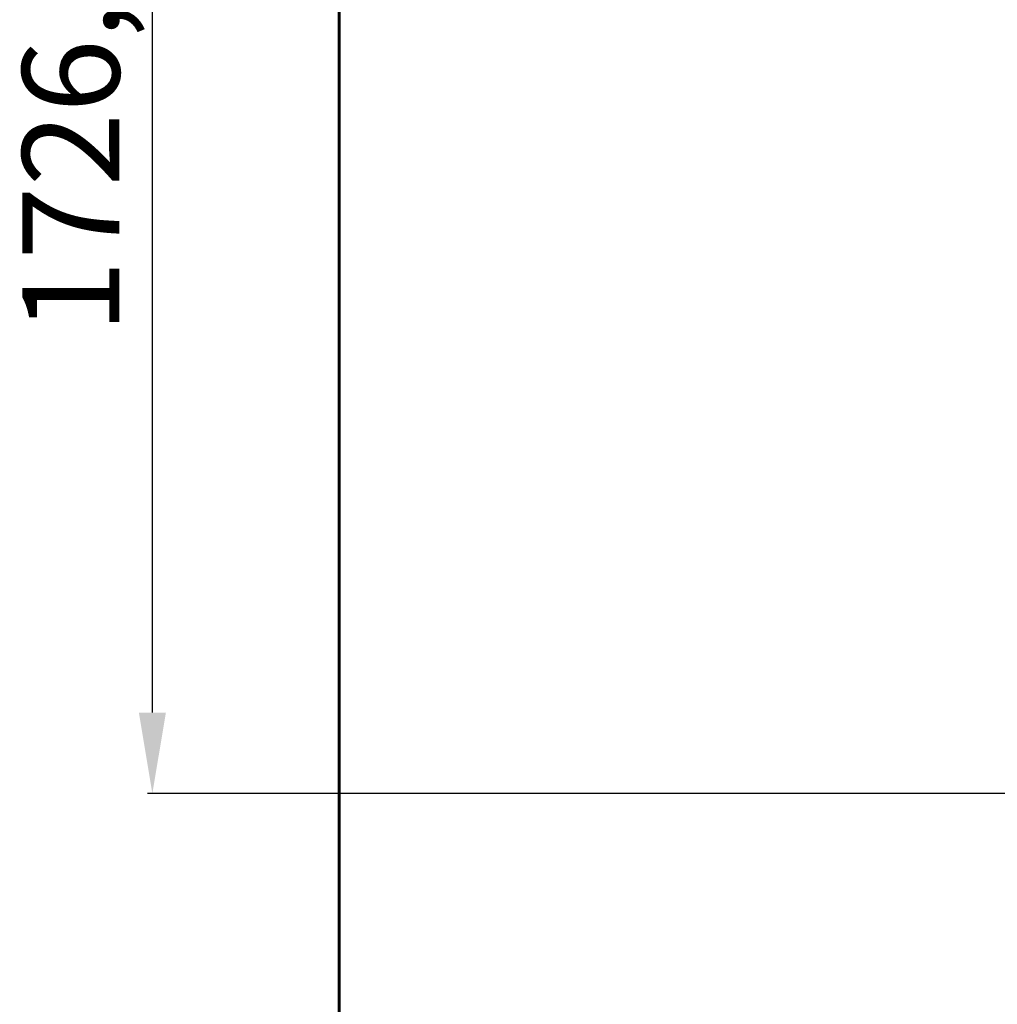
# Model space of a CAD drawing. Units: millimetres. Extents: x -1265 to 4875, y -1426 to 2518.
# Drawn here: x 980 to 2187, y 87 to 1303 of the extents above; entities that cross this region are included whole.
import ezdxf
from ezdxf.lldxf.tags import DXFTag

# ---------------------------------------------------------------- set-up
doc = ezdxf.new("R2010")
doc.units = ezdxf.units.MM
doc.header["$PDSIZE"] = -1
doc.layers.add('AREA MAX', color=3, linetype='Continuous')
doc.layers.add('PERIMETRO', color=7, linetype='Continuous')
doc.layers.add('QUOTE', color=212, linetype='Continuous', lineweight=18)
tags = doc.linetypes.add('HIDDEN', pattern=[1.905, 1.27, -0.635]).pattern_tags.tags
tags[6:7] = [DXFTag(74, 4), DXFTag(75, 0), DXFTag(340, '0'), DXFTag(46, 1.0), DXFTag(50, 0.0), DXFTag(44, 0.0), DXFTag(45, 0.0)]
tags[4:5] = [DXFTag(74, 4), DXFTag(75, 0), DXFTag(340, '0'), DXFTag(46, 1.0), DXFTag(50, 0.0), DXFTag(44, 0.0), DXFTag(45, 0.0)]
doc.dimstyles.new('2011', dxfattribs={"dimtxt": 120, "dimasz": 100, "dimexe": 6, "dimexo": 10, "dimgap": 15, "dimtad": 1, "dimtxsty": 'Standard', "dimcen": 5, "dimadec": 0, "dimazin": 0, "dimtfac": 1, "dimtmove": 0, "dimatfit": 3, "dimfxl": 1, "dimarcsym": 0})

# ---------------------------------------------------------------- blocks, each defined once
blk = doc.blocks.new('*D11')
at = {"layer": 'DEFPOINTS', "color": 0, "transparency": 16777216}
for p in [(1374.6, 2354.3), (1374.6, 2073.7), (3123.3, 347.2)]:
    blk.add_point(p, dxfattribs=at)
at = {"layer": 'QUOTE', "color": 0, "lineweight": -2, "transparency": 16777216}
for p, q in [((1374.6, 2083.7), (1374.6, 2360.3)), ((3123.3, 357.2), (3123.3, 2360.3)), ((3023.3, 2354.3), (1474.6, 2354.3))]:
    blk.add_line(p, q, dxfattribs=at)
at = {"layer": 'QUOTE', "color": 0, "transparency": 16777216}
for points in [[(1474.6, 2371), (1474.6, 2337.6), (1374.6, 2354.3)], [(3023.3, 2371), (3023.3, 2337.6), (3123.3, 2354.3)]]:
    blk.add_solid(points, dxfattribs=at)
at = {"layer": 'QUOTE', "color": 0, "transparency": 16777216, "insert": (2249, 2439.3), "char_height": 120, "attachment_point": 5}
blk.add_mtext('1748,72', dxfattribs=at)
blk = doc.blocks.new('*D12')
at = {"layer": 'DEFPOINTS', "color": 0, "transparency": 16777216}
for p in [(1143.9, 2073.7), (1374.6, 2073.7), (3123.3, 347.1)]:
    blk.add_point(p, dxfattribs=at)
at = {"layer": 'QUOTE', "color": 0, "lineweight": -2, "transparency": 16777216}
for p, q in [((1364.6, 2073.7), (1137.9, 2073.7)), ((1143.9, 447.1), (1143.9, 1973.7)), ((3113.3, 347.1), (1137.9, 347.1))]:
    blk.add_line(p, q, dxfattribs=at)
at = {"layer": 'QUOTE', "color": 0, "transparency": 16777216}
for points in [[(1127.3, 1973.7), (1160.6, 1973.7), (1143.9, 2073.7)], [(1127.3, 447.1), (1160.6, 447.1), (1143.9, 347.1)]]:
    blk.add_solid(points, dxfattribs=at)
at = {"layer": 'QUOTE', "color": 0, "transparency": 16777216, "insert": (1058.9, 1210.4), "char_height": 120, "attachment_point": 5, "rotation": 90}
blk.add_mtext('1726,59', dxfattribs=at)

msp = doc.modelspace()

# ---------------------------------------------------------------- linework, layer by layer
at = {"layer": 'AREA MAX'}
msp.add_lwpolyline([(1374.623, 2073.734), (4874.623, 2073.734), (4874.623, -1426.266), (1374.623, -1426.266)], close=True, dxfattribs=at)
at = {"layer": 'PERIMETRO', "linetype": 'HIDDEN', "lineweight": 60, "ltscale": 120}
msp.add_lwpolyline([(1374.623, 2073.734), (4874.623, 2073.734), (4874.623, -1426.266), (1374.623, -1426.266)], close=True, dxfattribs=at)

# ---------------------------------------------------------------- dimensions: what is measured, and where the dimension line sits
at = {"layer": 'QUOTE'}
dim = msp.add_linear_dim(base=(1374.623, 2354.315), p1=(3123.344, 347.157), p2=(1374.623, 2073.734), dimstyle='2011', override={"dimpost": '<>'}, dxfattribs=at)
dim.commit()
dim.dimension.update_dxf_attribs({"geometry": '*D11', "text_midpoint": (2248.984, 2439.315)})
dim = msp.add_linear_dim(base=(1143.9404, 2073.7339), p1=(3123.3262, 347.139), p2=(1374.6234, 2073.7339), angle=90, dimstyle='2011', override={"dimpost": '<>'}, dxfattribs=at)
dim.commit()
dim.dimension.update_dxf_attribs({"geometry": '*D12', "text_midpoint": (1058.9404, 1210.4364)})

doc.saveas('drawing.dxf')
